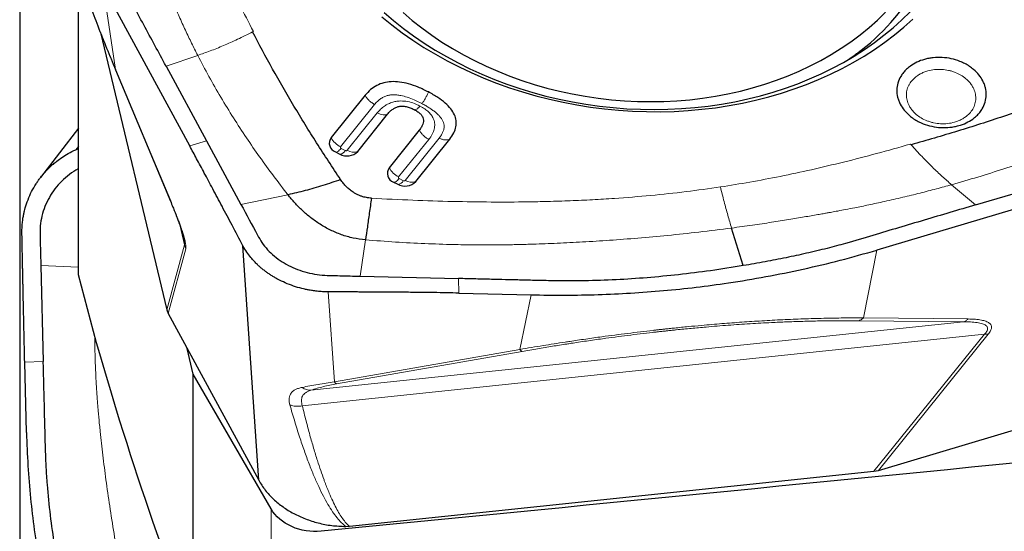
# Model space of a CAD drawing. Units: millimetres. Extents: x 5 to 292, y 5 to 205.
# Drawn here: x 49 to 59, y 128 to 133 of the extents above; entities that cross this region are included whole.
import ezdxf

# ---------------------------------------------------------------- set-up
doc = ezdxf.new("R2010")
doc.units = ezdxf.units.MM
doc.layers.add('DÜNNE_LINIE', color=7, linetype='Continuous')
doc.styles.add('SLDTEXTSTYLE1', font='TXT', dxfattribs={"width": 0.75})
doc.dimstyles.new('SLDDIMSTYLE0', dxfattribs={"dimtxt": 3, "dimasz": 3, "dimexe": 0, "dimexo": 0.0625, "dimgap": 0.75, "dimtad": 1, "dimdec": 0, "dimrnd": 1e-09, "dimzin": 12, "dimdsep": 46, "dimtxsty": 'SLDTEXTSTYLE1', "dimsah": 1, "dimcen": 0.09, "dimadec": 0, "dimazin": 3, "dimtfac": 1, "dimtofl": 0, "dimtmove": 0, "dimatfit": 3, "dimfxl": 1, "dimfrac": 2, "dimtolj": 1, "dimtzin": 12, "dimarcsym": 0})

# ---------------------------------------------------------------- blocks, each defined once
blk = doc.blocks.new('_D')
at = {"layer": 'DÜNNE_LINIE', "color": 7}
for p, q in [((48.708, 142.052), (48.708, 110.817)), ((98.639, 121.518), (98.639, 110.817)), ((48.708, 111.817), (98.639, 111.817))]:
    blk.add_line(p, q, dxfattribs=at)
for points in [[(48.708, 111.817), (51.708, 111.067), (51.708, 112.567)], [(98.639, 111.817), (95.639, 112.567), (95.639, 111.067)]]:
    blk.add_solid(points, dxfattribs=at)
at = {"layer": 'DÜNNE_LINIE', "color": 7, "insert": (70.238, 115.684, 0.1), "char_height": 3, "attachment_point": 1, "style": 'SLDTEXTSTYLE1'}
blk.add_mtext('50', dxfattribs=at)

msp = doc.modelspace()

# ---------------------------------------------------------------- linework, layer by layer
at = {"color": 7, "linetype": 'Continuous', "lineweight": 30}
for p, q in [((49.3446, 130.3673), (49.3446, 133.6251)), ((50.5477, 131.764), (49.6083, 133.4954)), ((49.5814, 132.9922), (50.2995, 129.9905)), ((57.7607, 132.7671), (57.7557, 132.7487)), ((57.6635, 132.692), (57.7036, 132.7211)), ((49.7449, 132.589), (50.3401, 131.1647)), ((50.2917, 132.6285), (50.7302, 131.8183)), ((52.4451, 132.3126), (52.0772, 131.854)), ((52.3653, 131.7043), (52.6893, 132.1084)), ((49.3446, 131.9551), (48.9339, 131.4221)), ((53.0321, 131.9348), (52.7055, 131.5275)), ((50.7302, 131.8183), (51.1026, 131.1302)), ((52.9929, 131.3782), (53.3607, 131.8369)), ((49.3446, 131.759), (49.3168, 131.723)), ((49.3168, 131.723), (49.3446, 131.7351)), ((52.1247, 131.6996), (52.1709, 131.6756)), ((52.753, 131.3731), (52.7985, 131.3495)), ((59.0517, 131.1259), (60.061, 131.4255)), ((60.1405, 131.279), (57.9835, 130.6368)), ((56.5375, 130.4685), (56.4108, 130.8754)), ((50.4844, 130.7678), (50.4855, 130.7633)), ((51.2944, 128.1453), (51.124, 130.6834)), ((48.9367, 130.4711), (48.9632, 129.4317)), ((52.3922, 130.3542), (53.4562, 130.3286)), ((53.4611, 130.1713), (54.2421, 130.152)), ((50.2995, 129.9905), (50.3146, 129.9513)), ((50.3146, 129.9513), (51.2944, 128.1453)), ((50.5836, 129.2938), (50.52, 129.5727)), ((48.7816, 128.6608), (48.7627, 129.4238)), ((51.4296, 127.8349), (50.5836, 129.2938)), ((50.5836, 126.4978), (50.5836, 129.2938)), ((58.0001, 128.2524), (60.2445, 128.9206)), ((52.2759, 127.6474), (57.9509, 128.2427)), ((57.9509, 128.2427), (58.0001, 128.2524)), ((52.2358, 127.6455), (52.2759, 127.6474))]:
    msp.add_line(p, q, dxfattribs=at)
at = {"color": 8, "linetype": 'Continuous', "lineweight": 0}
for p, q in [((49.6083, 133.4954), (49.7466, 132.5926)), ((51.2278, 132.9983), (51.2372, 133.0032)), ((57.7825, 132.7641), (57.7899, 132.7865)), ((50.6347, 132.7439), (50.2917, 132.6285)), ((49.7454, 132.5892), (49.7466, 132.5926)), ((49.7466, 132.5926), (50.3418, 131.1683)), ((52.5484, 132.2129), (52.1805, 131.7542)), ((52.2522, 131.717), (52.5763, 132.1211)), ((50.5477, 131.764), (50.7302, 131.8183)), ((53.1354, 131.835), (52.8088, 131.4278)), ((52.8798, 131.3909), (53.2476, 131.8495)), ((52.1855, 131.7379), (52.2317, 131.714)), ((58.3543, 131.7758), (58.3475, 131.7835)), ((52.8138, 131.4115), (52.8593, 131.3879)), ((58.7921, 131.3446), (59.0517, 131.1259)), ((50.3418, 131.1683), (50.3405, 131.1649)), ((51.6103, 131.236), (51.1026, 131.1302)), ((50.4914, 130.6949), (50.4397, 130.911)), ((52.3922, 130.3542), (52.4493, 130.7474)), ((50.2995, 129.9905), (50.4914, 130.6949)), ((50.505, 130.6505), (50.3146, 129.9513)), ((50.505, 130.6505), (50.4914, 130.6949)), ((57.9835, 130.6368), (57.8371, 129.9028)), ((48.9367, 130.4711), (49.3446, 130.4535)), ((53.4562, 130.3286), (53.4611, 130.1713)), ((52.1131, 129.2115), (52.0475, 130.1845)), ((54.1212, 129.562), (54.2421, 130.152)), ((57.7865, 129.8715), (58.9188, 129.8598)), ((57.8371, 129.9028), (58.9695, 129.8912)), ((51.8587, 129.1192), (58.9188, 129.8598)), ((59.1488, 129.7267), (51.766, 128.9522)), ((57.9509, 128.2427), (59.1488, 129.7267)), ((59.1891, 129.7255), (58.0001, 128.2524)), ((59.1891, 129.7255), (59.1488, 129.7267)), ((52.1131, 129.2116), (54.1212, 129.562)), ((54.1441, 129.5404), (52.1363, 129.1899)), ((48.9632, 129.4317), (48.7627, 129.4238)), ((51.4296, 125.7042), (51.4296, 127.8349))]:
    msp.add_line(p, q, dxfattribs=at)
at = {"color": 7, "linetype": 'Continuous', "lineweight": 30, "flags": 128}
for points in [[(52.6502, 133.2089), (52.753, 133.121), (52.8599, 133.0362), (52.9709, 132.9546), (53.0856, 132.8763), (53.204, 132.8016), (53.3259, 132.7305), (53.4511, 132.6631), (53.5793, 132.5996), (53.7103, 132.54), (53.844, 132.4845), (53.9801, 132.433), (54.1185, 132.3858), (54.2588, 132.3429), (54.4009, 132.3043), (54.5446, 132.2701), (54.6895, 132.2404), (54.8356, 132.2153), (54.9824, 132.1946), (55.1299, 132.1786), (55.2778, 132.1672), (55.4257, 132.1604), (55.5736, 132.1583), (55.7212, 132.1608), (55.8682, 132.1679), (56.0143, 132.1797), (56.1594, 132.1961), (56.3033, 132.2171), (56.4456, 132.2427), (56.5862, 132.2727), (56.7249, 132.3073), (56.8613, 132.3462), (56.9954, 132.3895), (57.1268, 132.437), (57.2554, 132.4888), (57.381, 132.5447), (57.5034, 132.6046), (57.6223, 132.6684), (57.7376, 132.7361), (57.8491, 132.8075), (57.9566, 132.8825), (58.06, 132.961), (58.159, 133.0429), (58.2536, 133.128), (58.3435, 133.2162)], [(52.8575, 133.2069), (52.9562, 133.1225), (53.0592, 133.0413), (53.1661, 132.9633), (53.2769, 132.8888), (53.3913, 132.8178), (53.5091, 132.7504), (53.6301, 132.6869), (53.7542, 132.6272), (53.881, 132.5715), (54.0104, 132.5199), (54.1421, 132.4725), (54.276, 132.4294), (54.4117, 132.3906), (54.5491, 132.3563), (54.6879, 132.3264), (54.8278, 132.301), (54.9686, 132.2802), (55.1101, 132.264), (55.252, 132.2524), (55.394, 132.2455), (55.536, 132.2433), (55.6777, 132.2457), (55.8187, 132.2528), (55.9589, 132.2645), (56.0981, 132.2809), (56.2359, 132.3019), (56.3722, 132.3275), (56.5066, 132.3575), (56.639, 132.3921), (56.7692, 132.431), (56.8968, 132.4743), (57.0218, 132.5219), (57.1437, 132.5736), (57.2626, 132.6295), (57.378, 132.6893), (57.4899, 132.753), (57.5981, 132.8205), (57.7023, 132.8917), (57.8023, 132.9664), (57.898, 133.0444), (57.9893, 133.1258), (58.0759, 133.2103)], [(52.6273, 133.1612), (52.7353, 133.0736), (52.8473, 132.9893), (52.9632, 132.9083), (53.0829, 132.8308), (53.206, 132.7568), (53.3325, 132.6865), (53.4622, 132.6201), (53.5948, 132.5575), (53.7301, 132.499), (53.868, 132.4445), (54.0082, 132.3943), (54.1505, 132.3482), (54.2947, 132.3066), (54.4405, 132.2693), (54.5878, 132.2364), (54.7363, 132.2081), (54.8857, 132.1843), (55.036, 132.165), (55.1867, 132.1504), (55.3377, 132.1404), (55.4888, 132.1351), (55.6397, 132.1344), (55.7902, 132.1384), (55.9401, 132.147), (56.089, 132.1603), (56.2369, 132.1781), (56.3834, 132.2006), (56.5284, 132.2276), (56.6716, 132.2592), (56.8128, 132.2952), (56.9518, 132.3356), (57.0883, 132.3803), (57.2222, 132.4293), (57.3532, 132.4826), (57.4812, 132.5399), (57.606, 132.6013), (57.7272, 132.6666), (57.8449, 132.7358), (57.9588, 132.8087), (58.0686, 132.8852), (58.1743, 132.9652), (58.2757, 133.0486), (58.3726, 133.1352)]]:
    msp.add_lwpolyline(points, dxfattribs=at)
at = {"color": 8, "linetype": 'Continuous', "lineweight": 0, "flags": 128}
for points in [[(52.1292, 131.6972), (52.1294, 131.6972), (52.1351, 131.6969), (52.1418, 131.6988), (52.1493, 131.7028), (52.1576, 131.7088), (52.1665, 131.7167), (52.1759, 131.7265), (52.1855, 131.7379)], [(52.8138, 131.4115), (52.8042, 131.4001), (52.7948, 131.3903), (52.7859, 131.3823), (52.7776, 131.3763), (52.7701, 131.3723), (52.7634, 131.3705), (52.7577, 131.3707), (52.7575, 131.3708)]]:
    msp.add_lwpolyline(points, dxfattribs=at)
at = {"color": 7, "linetype": 'Continuous', "lineweight": 30}
for centre, radius, start, end in [((56.3752, 134.6563), 2.3489, 303.14316, 352.26175), ((52.1599, 131.7949), 0.1016, 144.45479, 249.73472), ((52.2494, 131.8162), 0.1611, 240.81411, 316.00931), ((52.7882, 131.4684), 0.1016, 144.45395, 249.73579), ((52.877, 131.4901), 0.1611, 240.81553, 316.00788)]:
    msp.add_arc(centre, radius, start, end, dxfattribs=at)
at = {"color": 8, "linetype": 'Continuous', "lineweight": 0}
for centre, radius, start, end in [((52.2932, 131.9743), 0.2473, 209.12328, 242.88252), ((52.1562, 131.7586), 0.0877, 282.87894, 329.3859), ((52.3212, 131.8223), 0.126, 236.75474, 290.45474), ((52.9216, 131.6479), 0.2473, 209.12321, 242.88246), ((52.7838, 131.4325), 0.0877, 282.87833, 329.38651), ((52.9489, 131.4963), 0.126, 236.75488, 290.45277)]:
    msp.add_arc(centre, radius, start, end, dxfattribs=at)
for points, knots in [([(49.7467, 132.5927), (49.7106, 132.6793), (49.6395, 132.8502), (49.5394, 133.1028), (49.4461, 133.3477), (49.3599, 133.5846), (49.2826, 133.8085), (49.2137, 134.0198), (49.1527, 134.2189), (49.1042, 134.3892), (49.066, 134.5327), (49.0435, 134.6226), (49.0293, 134.682), (49.0222, 134.7124), (49.0152, 134.7426), (49.0084, 134.7726), (49.0019, 134.8023), (48.9955, 134.8311), (48.992, 134.8491), (48.9904, 134.8576)], [0, 0, 0, 0, 0.1081264, 0.2132745, 0.3157301, 0.415804, 0.5138304, 0.6037912, 0.6925861, 0.7805302, 0.8382712, 0.8958794, 0.9109579, 0.926036, 0.941114, 0.9561955, 0.9712813, 0.9863731, 1, 1, 1, 1]), ([(50.6347, 132.7439), (50.6124, 132.7878), (50.5665, 132.8783), (50.4997, 133.0185), (50.4324, 133.1667), (50.3695, 133.3131), (50.3219, 133.4298), (50.289, 133.5141), (50.2642, 133.5794), (50.239, 133.6473), (50.2155, 133.7123), (50.1989, 133.7594), (50.1884, 133.7894), (50.1823, 133.8072), (50.1765, 133.824), (50.1701, 133.8425), (50.1626, 133.8638), (50.1442, 133.917), (50.1134, 134.007), (50.0696, 134.1389), (50.0225, 134.2863), (49.9726, 134.4493), (49.94, 134.5635), (49.9229, 134.6231)], [0, 0, 0, 0, 0.0716287, 0.1474526, 0.2274492, 0.3113967, 0.3834332, 0.4150941, 0.446734, 0.4879469, 0.5238174, 0.5505508, 0.5631092, 0.5717538, 0.5788431, 0.5898239, 0.6011402, 0.6127928, 0.6743412, 0.7438444, 0.8212928, 0.9066822, 1, 1, 1, 1]), ([(51.2372, 133.0032), (51.1864, 133.1011), (51.0866, 133.2936), (50.9493, 133.5799), (50.8248, 133.8579), (50.7138, 134.1278), (50.6151, 134.3894), (50.5591, 134.5619), (50.5316, 134.6466)], [0, 0, 0, 0, 0.1822674, 0.3581558, 0.5277611, 0.6911899, 0.8485584, 1, 1, 1, 1]), ([(51.2278, 132.9983), (51.1737, 132.9711), (51.0679, 132.9179), (50.9146, 132.8499), (50.7706, 132.7915), (50.6791, 132.7594), (50.6346, 132.7439)], [0, 0, 0, 0, 0.2686527, 0.5253238, 0.7692861, 1, 1, 1, 1]), ([(50.6346, 132.7439), (50.6744, 132.668), (50.7541, 132.5163), (50.8838, 132.2906), (51.0194, 132.0688), (51.1595, 131.8533), (51.3039, 131.6442), (51.4531, 131.4388), (51.5578, 131.3037), (51.6103, 131.236)], [0, 0, 0, 0, 0.1469178, 0.2938359, 0.4409347, 0.5836205, 0.7219671, 0.8607328, 1, 1, 1, 1]), ([(58.9394, 132.0762), (58.9555, 132.0891), (58.9876, 132.1149), (59.0168, 132.1552), (59.0347, 132.1902), (59.0483, 132.2282), (59.0555, 132.2778), (59.049, 132.3382), (59.0294, 132.3895), (59.0043, 132.4307), (58.9783, 132.4627), (58.9424, 132.4969), (58.8944, 132.5312), (58.8419, 132.5567), (58.7961, 132.5727), (58.7469, 132.5856), (58.6831, 132.594), (58.6065, 132.5922), (58.5422, 132.5797), (58.4912, 132.5622), (58.4516, 132.5437), (58.4282, 132.5283), (58.4165, 132.5205)], [0, 0, 0, 0, 0.0603195, 0.119958, 0.1528292, 0.1852445, 0.2499933, 0.3151962, 0.3799442, 0.4202696, 0.4600778, 0.5000051, 0.5602114, 0.6199678, 0.6528397, 0.6852544, 0.7500033, 0.8152053, 0.8799533, 0.9199689, 0.9597756, 1, 1, 1, 1]), ([(58.4165, 132.5205), (58.4004, 132.5075), (58.3684, 132.4817), (58.3392, 132.4415), (58.3213, 132.4064), (58.3076, 132.3684), (58.3004, 132.3188), (58.307, 132.2585), (58.3266, 132.2071), (58.3517, 132.166), (58.3777, 132.1339), (58.4136, 132.0997), (58.4615, 132.0654), (58.5141, 132.0399), (58.5599, 132.0239), (58.6091, 132.0111), (58.6729, 132.0026), (58.7495, 132.0044), (58.8138, 132.0169), (58.8647, 132.0344), (58.9044, 132.0529), (58.9277, 132.0684), (58.9394, 132.0762)], [0, 0, 0, 0, 0.0603195, 0.1199588, 0.15283, 0.1852452, 0.249994, 0.3151959, 0.3799438, 0.4202711, 0.4600782, 0.5000058, 0.5602112, 0.6199679, 0.6528396, 0.6852542, 0.7500031, 0.8152052, 0.8799532, 0.9199682, 0.9597749, 1, 1, 1, 1]), ([(53.1309, 132.3479), (53.1263, 132.3369), (53.1171, 132.3146), (53.0992, 132.2806), (53.0796, 132.2485), (53.0663, 132.2312), (53.0598, 132.2227)], [0, 0, 0, 0, 0.2459862, 0.4999984, 0.7540096, 1, 1, 1, 1]), ([(52.4451, 132.3126), (52.4507, 132.303), (52.4621, 132.2837), (52.4872, 132.2561), (52.5163, 132.2314), (52.5377, 132.219), (52.5484, 132.2129)], [0, 0, 0, 0, 0.2500017, 0.5000059, 0.7499994, 1, 1, 1, 1]), ([(53.0598, 132.2227), (53.0326, 132.2363), (52.9816, 132.2618), (52.9054, 132.2911), (52.8486, 132.3066), (52.8106, 132.3131), (52.7893, 132.3157), (52.7688, 132.3171), (52.7428, 132.3174), (52.7119, 132.315), (52.6759, 132.3067), (52.6413, 132.2923), (52.608, 132.2716), (52.5763, 132.2449), (52.558, 132.2239), (52.5484, 132.2129)], [0, 0, 0, 0, 0.1601464, 0.3001504, 0.421914, 0.4597596, 0.4959947, 0.5307717, 0.5642631, 0.6281285, 0.6894163, 0.7574576, 0.8307267, 0.9110987, 1, 1, 1, 1]), ([(52.5763, 132.1211), (52.5883, 132.1349), (52.6113, 132.1614), (52.6523, 132.1948), (52.696, 132.2207), (52.7352, 132.2356), (52.7668, 132.2435), (52.7901, 132.2476), (52.8296, 132.2516), (52.8882, 132.249), (52.9653, 132.2303), (53.0135, 132.2078), (53.039, 132.196)], [0, 0, 0, 0, 0.1211205, 0.2317333, 0.3341443, 0.431249, 0.4763311, 0.5207363, 0.5648064, 0.6981538, 0.8407144, 1, 1, 1, 1]), ([(53.2476, 131.8495), (53.256, 131.8608), (53.2717, 131.8821), (53.2888, 131.9148), (53.299, 131.946), (53.3019, 131.9758), (53.2979, 132.0045), (53.2846, 132.0426), (53.2599, 132.0779), (53.2284, 132.1097), (53.2022, 132.1323), (53.1722, 132.155), (53.1383, 132.1777), (53.1007, 132.2006), (53.0737, 132.2151), (53.0598, 132.2227)], [0, 0, 0, 0, 0.0881938, 0.167387, 0.2388171, 0.3041527, 0.3657892, 0.428248, 0.561572, 0.6229327, 0.6885251, 0.7587391, 0.8338913, 0.9142415, 1, 1, 1, 1]), ([(52.6893, 132.1084), (52.6822, 132.1054), (52.668, 132.0994), (52.6398, 132.0995), (52.6087, 132.106), (52.5871, 132.1161), (52.5763, 132.1211)], [0, 0, 0, 0, 0.2500071, 0.5000057, 0.7500014, 1, 1, 1, 1]), ([(52.9839, 132.1561), (52.9853, 132.1556), (52.99, 132.1537), (53.0024, 132.1598), (53.0197, 132.1733), (53.0326, 132.1885), (53.039, 132.196)], [0, 0, 0, 0, 0.1246707, 0.4195527, 0.7144371, 1, 1, 1, 1]), ([(53.039, 132.196), (53.0571, 132.1857), (53.0918, 132.1661), (53.1349, 132.131), (53.1676, 132.0932), (53.1863, 132.0578), (53.1956, 132.0266), (53.2006, 131.9911), (53.196, 131.9449), (53.1742, 131.8887), (53.1488, 131.8535), (53.1354, 131.835)], [0, 0, 0, 0, 0.1235852, 0.2364261, 0.3418772, 0.4440223, 0.5072595, 0.5705447, 0.7008422, 0.842148, 1, 1, 1, 1]), ([(58.7921, 131.3446), (58.8868, 131.3717), (59.0763, 131.4261), (59.3559, 131.5149), (59.6293, 131.6079), (59.8935, 131.7042), (60.1486, 131.8038), (60.398, 131.9071), (60.5614, 131.9799), (60.6432, 132.0163)], [0, 0, 0, 0, 0.1469179, 0.293836, 0.440935, 0.5836209, 0.7219671, 0.8607328, 1, 1, 1, 1]), ([(53.0321, 131.9348), (53.0378, 131.9251), (53.0492, 131.9058), (53.0743, 131.8783), (53.1034, 131.8535), (53.1247, 131.8412), (53.1354, 131.835)], [0, 0, 0, 0, 0.24999724, 0.49999627, 0.74999854, 1, 1, 1, 1]), ([(53.3607, 131.8369), (53.3536, 131.8339), (53.3394, 131.8279), (53.3112, 131.828), (53.2801, 131.8345), (53.2584, 131.8445), (53.2476, 131.8495)], [0, 0, 0, 0, 0.2499966, 0.5000037, 0.7499997, 1, 1, 1, 1]), ([(52.1805, 131.7542), (52.1796, 131.7528), (52.1783, 131.7506), (52.178, 131.7475), (52.1783, 131.7454), (52.1793, 131.7434), (52.1814, 131.7406), (52.1838, 131.739), (52.1855, 131.7379)], [0, 0, 0, 0, 0.2695069, 0.3874849, 0.4999899, 0.6125288, 0.7304933, 1, 1, 1, 1]), ([(52.2317, 131.714), (52.2336, 131.7132), (52.2364, 131.7121), (52.2404, 131.7116), (52.2431, 131.7118), (52.2456, 131.7124), (52.249, 131.7139), (52.2509, 131.7157), (52.2522, 131.717)], [0, 0, 0, 0, 0.2694924, 0.3874739, 0.5000153, 0.6125279, 0.7305171, 1, 1, 1, 1]), ([(58.3475, 131.7835), (58.2254, 131.749), (57.9854, 131.6812), (57.6277, 131.5893), (57.28, 131.5068), (56.9418, 131.4346), (56.6134, 131.3716), (56.3964, 131.3371), (56.29, 131.3202)], [0, 0, 0, 0, 0.1822664, 0.3581552, 0.5277613, 0.6911898, 0.8485586, 1, 1, 1, 1]), ([(58.3543, 131.7759), (58.3934, 131.7328), (58.4698, 131.6484), (58.5822, 131.5349), (58.6892, 131.4332), (58.7584, 131.3736), (58.7921, 131.3446)], [0, 0, 0, 0, 0.26804255, 0.52450563, 0.76867215, 1, 1, 1, 1]), ([(52.8088, 131.4278), (52.8079, 131.4263), (52.8067, 131.4242), (52.8063, 131.4211), (52.8066, 131.4189), (52.8076, 131.4169), (52.8097, 131.4142), (52.8122, 131.4126), (52.8138, 131.4115)], [0, 0, 0, 0, 0.2694979, 0.387472, 0.4999733, 0.6125118, 0.7304723, 1, 1, 1, 1]), ([(52.8593, 131.3879), (52.8612, 131.3871), (52.864, 131.386), (52.868, 131.3855), (52.8707, 131.3857), (52.8732, 131.3863), (52.8766, 131.3878), (52.8785, 131.3896), (52.8798, 131.3909)], [0, 0, 0, 0, 0.2694861, 0.3874647, 0.4999929, 0.6125237, 0.7304803, 1, 1, 1, 1]), ([(56.29, 131.3202), (56.1664, 131.3026), (55.9166, 131.267), (55.5339, 131.2264), (55.196, 131.1989), (54.9056, 131.1812), (54.665, 131.1701), (54.4314, 131.1625), (54.1459, 131.1569), (53.8036, 131.1557), (53.3891, 131.162), (52.9571, 131.1755), (52.6634, 131.1904), (52.5137, 131.198)], [0, 0, 0, 0, 0.1001415, 0.2024679, 0.3070974, 0.3698792, 0.4335205, 0.4980418, 0.5548841, 0.6594089, 0.7684003, 0.881914, 1, 1, 1, 1]), ([(56.4108, 130.8754), (56.3973, 130.9206), (56.3703, 131.0111), (56.3298, 131.1598), (56.3033, 131.2667), (56.29, 131.3202)], [0, 0, 0, 0, 0.3329142, 0.6665107, 1, 1, 1, 1]), ([(58.7921, 131.3446), (58.737, 131.3294), (58.6237, 131.2981), (58.4473, 131.2526), (58.2602, 131.2068), (58.0748, 131.1642), (57.9265, 131.1321), (57.8192, 131.1099), (57.7361, 131.0933), (57.6494, 131.0764), (57.5665, 131.0608), (57.5064, 131.0498), (57.468, 131.0429), (57.4454, 131.0389), (57.424, 131.035), (57.4005, 131.0308), (57.3733, 131.0259), (57.3056, 131.0139), (57.1913, 130.994), (57.024, 130.966), (56.8372, 130.9364), (56.6308, 130.9054), (56.4862, 130.8857), (56.4108, 130.8754)], [0, 0, 0, 0, 0.0716297, 0.1474543, 0.2274505, 0.3113965, 0.3834325, 0.4150938, 0.446734, 0.487947, 0.5238169, 0.5505502, 0.5631088, 0.5717537, 0.5788433, 0.5898237, 0.60114, 0.6127925, 0.6743412, 0.7438439, 0.8212931, 0.9066819, 1, 1, 1, 1]), ([(50.3418, 131.1683), (50.3561, 131.1337), (50.3831, 131.0683), (50.4196, 130.975), (50.45, 130.8926), (50.4741, 130.8211), (50.492, 130.7603), (50.5032, 130.711), (50.5082, 130.6727), (50.5061, 130.658), (50.505, 130.6505)], [0, 0, 0, 0, 0.1729053, 0.3263214, 0.4619909, 0.5824318, 0.691228, 0.7931966, 0.8941296, 1, 1, 1, 1]), ([(56.4108, 130.8754), (56.293, 130.8603), (56.0631, 130.8309), (55.7248, 130.7951), (55.4021, 130.7658), (55.0954, 130.7425), (54.8048, 130.7244), (54.5291, 130.7104), (54.3251, 130.7028), (54.1875, 130.6988), (54.1136, 130.6969), (54.0465, 130.6952), (53.9836, 130.6941), (53.921, 130.6933), (53.8524, 130.6928), (53.7782, 130.6926), (53.696, 130.6928), (53.6043, 130.6934), (53.505, 130.6948), (53.3337, 130.6982), (53.0902, 130.7063), (52.7722, 130.7226), (52.5578, 130.7391), (52.4493, 130.7474)], [0, 0, 0, 0, 0.0904584, 0.1766696, 0.2586412, 0.3363741, 0.4098659, 0.4791145, 0.5452088, 0.5641548, 0.5830983, 0.6009692, 0.6148391, 0.6305753, 0.6481786, 0.6664865, 0.6864551, 0.7100635, 0.7354945, 0.7611477, 0.838807, 0.9184264, 1, 1, 1, 1]), ([(50.4855, 130.7633), (50.4856, 130.7628), (50.4881, 130.7531), (50.491, 130.7373), (50.4936, 130.7177), (50.4938, 130.7031), (50.4921, 130.6976), (50.4913, 130.6949)], [0, 0, 0, 0, 0.0139558, 0.259569, 0.5046163, 0.751078, 1, 1, 1, 1]), ([(57.8371, 129.9029), (57.7668, 129.9028), (57.6282, 129.9027), (57.4108, 129.8992), (57.1906, 129.8929), (56.9668, 129.8836), (56.7447, 129.8716), (56.5249, 129.8574), (56.3076, 129.841), (56.1126, 129.8243), (55.9412, 129.8082), (55.8302, 129.7971), (55.7552, 129.7892), (55.7165, 129.7851), (55.6777, 129.7809), (55.6388, 129.7766), (55.5999, 129.7723), (55.4827, 129.759), (55.2854, 129.7354), (55.0716, 129.7074), (54.9205, 129.6865), (54.8322, 129.6739), (54.7464, 129.6615), (54.6725, 129.6505), (54.5476, 129.6316), (54.3657, 129.6029), (54.2041, 129.5759), (54.1212, 129.562)], [0, 0, 0, 0, 0.0698558, 0.1377872, 0.2039793, 0.2686323, 0.3319627, 0.3900828, 0.447449, 0.5042658, 0.5415698, 0.5787876, 0.5885293, 0.5982704, 0.6080121, 0.6177555, 0.6275016, 0.6372516, 0.705721, 0.7749106, 0.7968673, 0.8189419, 0.8411447, 0.861472, 0.8747034, 0.9356988, 1, 1, 1, 1]), ([(57.7865, 129.8715), (57.7642, 129.8717), (57.7201, 129.872), (57.6539, 129.8723), (57.5888, 129.8722), (57.5248, 129.8719), (57.4617, 129.8714), (57.3938, 129.8705), (57.3207, 129.8691), (57.2419, 129.8673), (57.1631, 129.8651), (57.0839, 129.8625), (57.0043, 129.8595), (56.9243, 129.8562), (56.7946, 129.8501), (56.613, 129.8401), (56.3761, 129.8239), (56.1628, 129.8067), (55.9749, 129.7897), (55.855, 129.7778), (55.7767, 129.7697), (55.7402, 129.7659), (55.7036, 129.762), (55.6669, 129.758), (55.6302, 129.7539), (55.5934, 129.7498), (55.4794, 129.7369), (55.2864, 129.7136), (55.0767, 129.6857), (54.9285, 129.6649), (54.842, 129.6525), (54.7579, 129.64), (54.6861, 129.6292), (54.5918, 129.6147), (54.4701, 129.5953), (54.3091, 129.5688), (54.2001, 129.55), (54.1441, 129.5404)], [0, 0, 0, 0, 0.0228683, 0.045099, 0.0666967, 0.0876663, 0.1080137, 0.1277452, 0.152555, 0.1767486, 0.2007137, 0.2244618, 0.2480046, 0.2713548, 0.2945244, 0.3600955, 0.4245562, 0.4882423, 0.5300247, 0.5717229, 0.5810834, 0.5904461, 0.5998119, 0.6091822, 0.6185581, 0.6279406, 0.637331, 0.7057031, 0.7747849, 0.7967162, 0.8187725, 0.8409664, 0.8611957, 0.8740303, 0.9137167, 0.955687, 1, 1, 1, 1]), ([(57.7865, 129.8715), (57.7955, 129.8748), (57.8134, 129.8815), (57.8292, 129.8957), (57.8371, 129.9028)], [0, 0, 0, 0, 0.4999962, 1, 1, 1, 1]), ([(58.9695, 129.8912), (58.9616, 129.8841), (58.9457, 129.8698), (58.9278, 129.8632), (58.9188, 129.8598)], [0, 0, 0, 0, 0.5000023, 1, 1, 1, 1]), ([(58.9695, 129.8912), (58.9964, 129.8904), (59.0473, 129.8889), (59.1124, 129.8806), (59.1632, 129.8675), (59.1993, 129.8494), (59.2204, 129.8261), (59.2259, 129.7973), (59.2163, 129.7633), (59.1983, 129.7383), (59.1891, 129.7255)], [0, 0, 0, 0, 0.1729039, 0.32631935, 0.4619892, 0.58243139, 0.69122981, 0.79319461, 0.89413011, 1, 1, 1, 1]), ([(58.9188, 129.8598), (58.9448, 129.8598), (58.9965, 129.8597), (59.0677, 129.8537), (59.1247, 129.8422), (59.1583, 129.8264), (59.174, 129.8112), (59.1807, 129.7977), (59.1818, 129.7822), (59.1765, 129.7647), (59.1657, 129.746), (59.1544, 129.7331), (59.1488, 129.7266)], [0, 0, 0, 0, 0.1737421, 0.345677, 0.5147442, 0.6387743, 0.69976, 0.7600412, 0.8198092, 0.8794451, 0.9394216, 1, 1, 1, 1]), ([(49.9229, 126.5799), (49.8976, 126.6947), (49.848, 126.9188), (49.7842, 127.2486), (49.729, 127.5631), (49.682, 127.8621), (49.642, 128.1453), (49.6076, 128.414), (49.5853, 128.6127), (49.5717, 128.7468), (49.5647, 128.8188), (49.5584, 128.8842), (49.5531, 128.9455), (49.5484, 129.0066), (49.5437, 129.0735), (49.5391, 129.1459), (49.5346, 129.2261), (49.5301, 129.3156), (49.5261, 129.4126), (49.5218, 129.5437), (49.5211, 129.6419), (49.5206, 129.7068)], [0, 0, 0, 0, 0.11154234, 0.21784665, 0.31892382, 0.41477485, 0.50539534, 0.59078498, 0.67228411, 0.69564606, 0.71900424, 0.74104094, 0.75814325, 0.77754737, 0.79925302, 0.82182885, 0.84645116, 0.87556228, 0.90692053, 0.93855301, 1, 1, 1, 1]), ([(54.1441, 129.5404), (54.1404, 129.5424), (54.133, 129.5462), (54.1251, 129.5567), (54.1212, 129.562)], [0, 0, 0, 0, 0.4999968, 1, 1, 1, 1]), ([(51.6313, 128.9624), (51.6282, 128.9753), (51.6221, 129.0011), (51.6225, 129.0351), (51.6293, 129.0651), (51.6433, 129.0902), (51.6637, 129.1109), (51.6904, 129.1275), (51.7233, 129.1407), (51.7506, 129.1471), (51.7643, 129.1503)], [0, 0, 0, 0, 0.133556, 0.2647483, 0.3938728, 0.5210402, 0.6424566, 0.7616366, 0.8802527, 1, 1, 1, 1]), ([(51.7643, 129.1503), (51.7919, 129.1559), (51.8445, 129.1667), (51.9323, 129.1827), (52.0208, 129.1977), (52.0832, 129.207), (52.1131, 129.2115)], [0, 0, 0, 0, 0.2849992, 0.5439123, 0.780573, 1, 1, 1, 1]), ([(51.8587, 129.1192), (51.8426, 129.1203), (51.8101, 129.1225), (51.7796, 129.141), (51.7643, 129.1503)], [0, 0, 0, 0, 0.4978742, 1, 1, 1, 1]), ([(52.1363, 129.1899), (52.1119, 129.1854), (52.0606, 129.1758), (51.9902, 129.1589), (51.921, 129.1398), (51.8803, 129.1263), (51.8587, 129.1192)], [0, 0, 0, 0, 0.2134655, 0.4466035, 0.7069605, 1, 1, 1, 1]), ([(51.766, 128.9522), (51.7613, 128.9713), (51.7543, 129.0001), (51.7585, 129.0331), (51.7665, 129.0556), (51.7801, 129.0755), (51.7998, 129.0928), (51.8252, 129.1076), (51.8476, 129.1153), (51.8587, 129.1192)], [0, 0, 0, 0, 0.2516075, 0.3771393, 0.5023374, 0.6271423, 0.7515863, 0.8757984, 1, 1, 1, 1]), ([(51.6313, 128.9624), (51.6485, 128.9026), (51.6817, 128.7871), (51.7342, 128.6207), (51.7862, 128.4669), (51.8381, 128.3257), (51.8897, 128.1971), (51.9407, 128.0811), (51.9912, 127.9776), (52.041, 127.8867), (52.0899, 127.8083), (52.1382, 127.7424), (52.1844, 127.6884), (52.2198, 127.6589), (52.2358, 127.6455)], [0, 0, 0, 0, 0.1300007, 0.2514295, 0.3642993, 0.4686236, 0.5644212, 0.6517172, 0.7305401, 0.8009357, 0.8629623, 0.9167092, 0.9623138, 1, 1, 1, 1]), ([(51.766, 128.9522), (51.7545, 128.9501), (51.7314, 128.9459), (51.6964, 128.9462), (51.6623, 128.9511), (51.6416, 128.9586), (51.6313, 128.9624)], [0, 0, 0, 0, 0.24805544, 0.50000033, 0.7519457, 1, 1, 1, 1]), ([(51.766, 128.9522), (51.7795, 128.8976), (51.8057, 128.7916), (51.8467, 128.6381), (51.8874, 128.4947), (51.9267, 128.3662), (51.9643, 128.2519), (51.9926, 128.1721), (52.0125, 128.1188), (52.0238, 128.0895), (52.035, 128.061), (52.0462, 128.0332), (52.0656, 127.9867), (52.0931, 127.9244), (52.13, 127.8498), (52.1663, 127.7849), (52.2023, 127.73), (52.237, 127.6844), (52.2637, 127.659), (52.2759, 127.6474)], [0, 0, 0, 0, 0.1210893, 0.2350626, 0.3419282, 0.4416967, 0.5236334, 0.6000954, 0.6229979, 0.6453615, 0.6671875, 0.6884743, 0.7092248, 0.7745495, 0.833044, 0.8847527, 0.9297396, 0.9681031, 1, 1, 1, 1])]:
    msp.add_open_spline(points, degree=3, knots=knots, dxfattribs=at)
at = {"color": 7, "linetype": 'Continuous', "lineweight": 30}
for points, knots in [([(48.9908, 134.8536), (48.9923, 134.8464), (48.9955, 134.8309), (49.0011, 134.8051), (49.0081, 134.7731), (49.0178, 134.7302), (49.0309, 134.6739), (49.0482, 134.6027), (49.0696, 134.5178), (49.0959, 134.4186), (49.1277, 134.3044), (49.1655, 134.1747), (49.2101, 134.0292), (49.2621, 133.8675), (49.3221, 133.6894), (49.3906, 133.4951), (49.4679, 133.2847), (49.5544, 133.0586), (49.6471, 132.8249), (49.7128, 132.6667), (49.7451, 132.589)], [0, 0, 0, 0, 0.011118, 0.023862, 0.0395354, 0.0598866, 0.0886872, 0.1235243, 0.1643925, 0.2112863, 0.2642003, 0.3231246, 0.3880491, 0.458958, 0.5358366, 0.6186679, 0.7074418, 0.8021364, 0.9027964, 1, 1, 1, 1]), ([(50.2917, 132.6285), (50.2515, 132.7028), (50.1711, 132.8515), (50.0504, 133.0745), (49.9296, 133.2975), (49.8065, 133.5252), (49.694, 133.7311), (49.5977, 133.9234), (49.5208, 134.0954), (49.4472, 134.2741), (49.3777, 134.4556), (49.3349, 134.5789), (49.3131, 134.6417)], [0, 0, 0, 0, 0.1121311, 0.2242624, 0.3363934, 0.4485251, 0.5677521, 0.6473456, 0.7356716, 0.8215167, 0.9090793, 1, 1, 1, 1]), ([(52.1805, 131.3995), (52.0931, 131.5317), (51.9188, 131.7951), (51.6742, 132.1945), (51.4421, 132.5948), (51.2991, 132.8641), (51.2278, 132.9983)], [0, 0, 0, 0, 0.2526973, 0.5034885, 0.7525341, 1, 1, 1, 1]), ([(59.0202, 132.0552), (59.0342, 132.0662), (59.0623, 132.0879), (59.0969, 132.1258), (59.1312, 132.1751), (59.1587, 132.2383), (59.17, 132.3151), (59.163, 132.3801), (59.1471, 132.4309), (59.1258, 132.4786), (59.0894, 132.5341), (59.0382, 132.586), (58.9858, 132.6258), (58.9358, 132.6553), (58.8708, 132.685), (58.7885, 132.7102), (58.6899, 132.7233), (58.6074, 132.7214), (58.5434, 132.7118), (58.4839, 132.6976), (58.4144, 132.6726), (58.3686, 132.6432), (58.3455, 132.6285)], [0, 0, 0, 0, 0.0402021, 0.0800091, 0.1200495, 0.1848486, 0.25, 0.3147984, 0.3472012, 0.3800341, 0.4398411, 0.499996, 0.5399688, 0.5797755, 0.6200569, 0.6848558, 0.7500069, 0.8148062, 0.8472087, 0.880042, 0.9397577, 1, 1, 1, 1]), ([(58.3455, 132.6285), (58.3315, 132.6175), (58.3035, 132.5958), (58.2688, 132.5579), (58.2345, 132.5086), (58.207, 132.4454), (58.1958, 132.3686), (58.2027, 132.3037), (58.2186, 132.2528), (58.24, 132.2051), (58.2763, 132.1496), (58.3275, 132.0977), (58.3799, 132.0579), (58.4299, 132.0284), (58.4949, 131.9987), (58.5772, 131.9735), (58.6758, 131.9604), (58.7583, 131.9623), (58.8223, 131.9719), (58.8819, 131.9861), (58.9513, 132.0111), (58.9971, 132.0405), (59.0202, 132.0552)], [0, 0, 0, 0, 0.0402027, 0.0800097, 0.12005, 0.184849, 0.2500003, 0.3147993, 0.3472013, 0.3800343, 0.4398411, 0.4999966, 0.5399688, 0.5797755, 0.6200567, 0.6848557, 0.7500067, 0.814806, 0.8472085, 0.8800418, 0.9397578, 1, 1, 1, 1]), ([(53.1309, 132.3479), (53.0942, 132.366), (53.0252, 132.4), (52.9199, 132.4367), (52.8217, 132.4578), (52.73, 132.4622), (52.6452, 132.4496), (52.5686, 132.4197), (52.4997, 132.3736), (52.4639, 132.3337), (52.445, 132.3126)], [0, 0, 0, 0, 0.1610264, 0.3027849, 0.4282821, 0.5418244, 0.6491667, 0.7570601, 0.8721594, 1, 1, 1, 1]), ([(60.3413, 132.4359), (60.1775, 132.3745), (59.8511, 132.2522), (59.3551, 132.0821), (58.8573, 131.9219), (58.5216, 131.8244), (58.3543, 131.7758)], [0, 0, 0, 0, 0.2526972, 0.5034883, 0.7525344, 1, 1, 1, 1]), ([(53.3607, 131.8369), (53.3766, 131.8591), (53.4068, 131.9013), (53.4308, 131.9699), (53.4339, 132.0375), (53.4147, 132.104), (53.3739, 132.1686), (53.3121, 132.2312), (53.2302, 132.2925), (53.1653, 132.3286), (53.1309, 132.3479)], [0, 0, 0, 0, 0.1287505, 0.2447348, 0.3533364, 0.4610537, 0.5745333, 0.6995091, 0.840314, 1, 1, 1, 1]), ([(52.6893, 132.1084), (52.6984, 132.1189), (52.7156, 132.1388), (52.7459, 132.1633), (52.7778, 132.1812), (52.8124, 132.1924), (52.8504, 132.196), (52.8915, 132.191), (52.9351, 132.1782), (52.9632, 132.1648), (52.9781, 132.1576)], [0, 0, 0, 0, 0.1451392, 0.2735298, 0.3883879, 0.4941499, 0.6037753, 0.7204489, 0.8508989, 1, 1, 1, 1]), ([(52.9781, 132.1576), (52.9912, 132.1503), (53.0157, 132.1364), (53.0454, 132.1116), (53.0661, 132.0852), (53.0772, 132.0574), (53.0786, 132.0285), (53.0713, 131.9985), (53.0558, 131.9665), (53.0404, 131.9458), (53.0321, 131.9348)], [0, 0, 0, 0, 0.1422794, 0.2680424, 0.3821264, 0.4909368, 0.5970917, 0.7144496, 0.8476833, 1, 1, 1, 1]), ([(48.7326, 130.8116), (48.7326, 130.8325), (48.7325, 130.8724), (48.7369, 130.929), (48.7433, 130.979), (48.7511, 131.0226), (48.7595, 131.0597), (48.7734, 131.1127), (48.7969, 131.1829), (48.8359, 131.2699), (48.8743, 131.3371), (48.9072, 131.3862), (48.9312, 131.4191), (48.9567, 131.451), (48.9836, 131.482), (49.0119, 131.512), (49.0415, 131.5409), (49.0746, 131.5705), (49.1152, 131.6036), (49.168, 131.6418), (49.2358, 131.6842), (49.2883, 131.7094), (49.3168, 131.723)], [0, 0, 0, 0, 0.0551755, 0.104907, 0.1491929, 0.1880341, 0.2214315, 0.2493851, 0.3322292, 0.4155179, 0.49927, 0.5346179, 0.5700767, 0.605646, 0.6413288, 0.6771248, 0.7130359, 0.749064, 0.7927085, 0.8490809, 0.9181786, 1, 1, 1, 1]), ([(51.124, 130.6834), (51.0849, 130.7574), (51.0094, 130.9001), (50.9006, 131.1053), (50.8002, 131.2938), (50.7085, 131.4656), (50.6252, 131.6208), (50.5726, 131.718), (50.5477, 131.764)], [0, 0, 0, 0, 0.2032332, 0.3918304, 0.5657982, 0.7251427, 0.8698728, 1, 1, 1, 1]), ([(49.3446, 131.5174), (49.3433, 131.5168), (49.3084, 131.5003), (49.2458, 131.4562), (49.1608, 131.3842), (49.0875, 131.3007), (49.0268, 131.2087), (48.9796, 131.1099), (48.9467, 131.0062), (48.9284, 130.8995), (48.9276, 130.792), (48.9314, 130.6851), (48.9341, 130.5781), (48.9358, 130.5068), (48.9367, 130.4711)], [0, 0, 0, 0, 0.0033296, 0.0951058, 0.1866868, 0.2779458, 0.3689181, 0.4596412, 0.550086, 0.6402559, 0.7303011, 0.8202736, 0.9101557, 1, 1, 1, 1]), ([(52.1805, 131.3995), (52.1162, 131.3773), (51.9875, 131.3329), (51.7968, 131.2782), (51.6724, 131.2501), (51.6103, 131.236)], [0, 0, 0, 0, 0.3333845, 0.6667197, 1, 1, 1, 1]), ([(52.5137, 131.198), (52.4954, 131.1999), (52.4595, 131.2035), (52.4136, 131.2159), (52.3761, 131.2305), (52.3451, 131.2457), (52.3119, 131.2655), (52.2771, 131.2908), (52.2422, 131.3228), (52.2093, 131.3591), (52.1903, 131.3857), (52.1805, 131.3995)], [0, 0, 0, 0, 0.12767712, 0.25074134, 0.33108676, 0.41332552, 0.49951707, 0.6142371, 0.73496355, 0.86314653, 1, 1, 1, 1]), ([(50.3386, 131.1682), (50.3477, 131.1463), (50.3638, 131.1076), (50.3842, 131.0568), (50.3995, 131.018), (50.4108, 130.9889), (50.4203, 130.9638), (50.4299, 130.9381), (50.4403, 130.9095), (50.4518, 130.8766), (50.4636, 130.841), (50.4759, 130.8017), (50.4818, 130.7782), (50.485, 130.7658)], [0, 0, 0, 0, 0.1574081, 0.2782272, 0.3626761, 0.4340801, 0.4860327, 0.5419395, 0.6180612, 0.6930342, 0.7825548, 0.8855461, 1, 1, 1, 1]), ([(52.4493, 130.7474), (52.4049, 130.7528), (52.3161, 130.7637), (52.1884, 130.801), (52.0686, 130.8516), (51.9582, 130.914), (51.8575, 130.9852), (51.7663, 131.0634), (51.6832, 131.1469), (51.6346, 131.2063), (51.6103, 131.236)], [0, 0, 0, 0, 0.1267111, 0.2532053, 0.3791839, 0.504586, 0.6291296, 0.7530996, 0.8766417, 1, 1, 1, 1]), ([(52.5137, 131.198), (52.5062, 131.1436), (52.4912, 131.035), (52.4698, 130.8843), (52.4561, 130.793), (52.4493, 130.7474)], [0, 0, 0, 0, 0.3340159, 0.6676406, 1, 1, 1, 1]), ([(51.1026, 131.1302), (51.1622, 131.0198), (51.2366, 130.8818), (51.3271, 130.7164), (51.3884, 130.6399), (51.4617, 130.5705), (51.5457, 130.5093), (51.639, 130.4577), (51.7393, 130.4163), (51.8448, 130.3859), (51.9537, 130.3669), (52.0637, 130.3614), (52.1732, 130.3596), (52.2828, 130.3569), (52.3558, 130.3551), (52.3922, 130.3542)], [0, 0, 0, 0, 0.2533169, 0.3164216, 0.3793671, 0.4421788, 0.5047703, 0.5671645, 0.6293881, 0.6914209, 0.7532651, 0.8150239, 0.8767322, 0.9383793, 1, 1, 1, 1]), ([(59.0517, 131.1259), (58.959, 131.0984), (58.7738, 131.0434), (58.496, 130.9609), (58.2182, 130.8784), (57.9345, 130.7943), (57.6781, 130.7173), (57.4381, 130.6523), (57.2229, 130.6014), (56.999, 130.5534), (56.7713, 130.509), (56.6164, 130.4822), (56.5375, 130.4685)], [0, 0, 0, 0, 0.1121314, 0.2242627, 0.336394, 0.4485252, 0.5677521, 0.647346, 0.7356716, 0.8215164, 0.9090791, 1, 1, 1, 1]), ([(48.7627, 129.4238), (48.7617, 129.4661), (48.7595, 129.5559), (48.7562, 129.6986), (48.7527, 129.8568), (48.7489, 130.0307), (48.746, 130.1673), (48.7441, 130.2593), (48.7432, 130.302), (48.7423, 130.3436), (48.7414, 130.3866), (48.7405, 130.4311), (48.7395, 130.4771), (48.7379, 130.5543), (48.7356, 130.666), (48.7336, 130.7618), (48.7326, 130.8116)], [0, 0, 0, 0, 0.0920118, 0.1951034, 0.3092812, 0.4345516, 0.5709176, 0.6043409, 0.6331894, 0.6630967, 0.6940627, 0.7260863, 0.7591686, 0.7933084, 0.8926529, 1, 1, 1, 1]), ([(52.0475, 130.1845), (52.0262, 130.1849), (51.9856, 130.1857), (51.9281, 130.1906), (51.8772, 130.1972), (51.8329, 130.2049), (51.7951, 130.2128), (51.7412, 130.2256), (51.6699, 130.2466), (51.5816, 130.2807), (51.5135, 130.3137), (51.4637, 130.3417), (51.4305, 130.3621), (51.3981, 130.3837), (51.3668, 130.4063), (51.3365, 130.4301), (51.3073, 130.4549), (51.2774, 130.4825), (51.2441, 130.5162), (51.2057, 130.5599), (51.163, 130.6161), (51.1377, 130.6597), (51.124, 130.6834)], [0, 0, 0, 0, 0.055175, 0.1049059, 0.1491921, 0.1880335, 0.2214305, 0.2493837, 0.3322272, 0.4155174, 0.4992687, 0.5346174, 0.570076, 0.6056455, 0.6413281, 0.677124, 0.7130352, 0.7490626, 0.7927079, 0.8490798, 0.9181777, 1, 1, 1, 1]), ([(54.2421, 130.152), (54.3643, 130.1502), (54.6064, 130.1467), (54.9653, 130.1536), (55.3207, 130.1698), (55.6742, 130.1965), (56.0269, 130.2332), (56.397, 130.2827), (56.7839, 130.3472), (57.1876, 130.4293), (57.5887, 130.5245), (57.8515, 130.5993), (57.9835, 130.6369)], [0, 0, 0, 0, 0.09514193, 0.18848761, 0.28015176, 0.37337716, 0.4666824, 0.55941315, 0.66858857, 0.77828168, 0.8886883, 1, 1, 1, 1]), ([(56.5375, 130.4685), (56.4199, 130.4496), (56.1878, 130.4124), (55.8404, 130.3691), (55.4995, 130.336), (55.1602, 130.3136), (54.9025, 130.3048), (54.7254, 130.3027), (54.6403, 130.3025), (54.5593, 130.3032), (54.4752, 130.3046), (54.3721, 130.3066), (54.2697, 130.309), (54.1762, 130.3113), (54.0792, 130.3137), (53.9584, 130.3166), (53.8067, 130.3203), (53.6373, 130.3243), (53.5185, 130.3271), (53.4562, 130.3286)], [0, 0, 0, 0, 0.117098, 0.2312088, 0.3424749, 0.4510502, 0.5614463, 0.5920438, 0.6222108, 0.6436458, 0.6702207, 0.7033529, 0.743043, 0.7690158, 0.7935208, 0.8366566, 0.8854482, 0.9398962, 1, 1, 1, 1]), ([(53.4611, 130.1713), (53.4178, 130.1722), (53.326, 130.1743), (53.1803, 130.1766), (53.019, 130.1787), (52.8419, 130.1804), (52.7028, 130.1814), (52.6092, 130.1819), (52.5658, 130.1821), (52.5235, 130.1824), (52.4797, 130.1826), (52.4344, 130.1828), (52.3876, 130.183), (52.3091, 130.1834), (52.1956, 130.1839), (52.0981, 130.1843), (52.0475, 130.1845)], [0, 0, 0, 0, 0.0920123, 0.1951035, 0.3092813, 0.4345512, 0.5709173, 0.6043393, 0.6331877, 0.6630944, 0.6940596, 0.7260832, 0.7591654, 0.7933061, 0.8926506, 1, 1, 1, 1]), ([(49.3131, 126.4258), (49.2825, 126.5402), (49.2221, 126.7661), (49.1475, 127.1044), (49.0862, 127.4367), (49.0388, 127.7676), (49.0133, 128.019), (49.0008, 128.1919), (48.9957, 128.275), (48.9921, 128.3541), (48.9892, 128.4362), (48.9861, 128.5369), (48.9835, 128.637), (48.9812, 128.7283), (48.9788, 128.8231), (48.9758, 128.9411), (48.972, 129.0893), (48.9678, 129.2548), (48.9648, 129.3708), (48.9632, 129.4317)], [0, 0, 0, 0, 0.1170981, 0.2312082, 0.3424751, 0.45105, 0.5614467, 0.5920437, 0.6222105, 0.6436462, 0.6702204, 0.7033525, 0.7430431, 0.7690153, 0.7935213, 0.8366569, 0.885448, 0.9398959, 1, 1, 1, 1]), ([(52.1363, 129.1899), (52.1326, 129.1919), (52.1251, 129.1957), (52.1172, 129.2063), (52.1131, 129.2116)], [0, 0, 0, 0, 0.4974905, 1, 1, 1, 1]), ([(48.7816, 128.6608), (48.7861, 128.5415), (48.7951, 128.305), (48.8238, 127.9546), (48.8643, 127.608), (48.918, 127.2633), (48.9845, 126.9196), (49.0682, 126.5592), (49.172, 126.1827), (49.2992, 125.7902), (49.4431, 125.4005), (49.5531, 125.1453), (49.6084, 125.0172)], [0, 0, 0, 0, 0.0951418, 0.1884872, 0.2801515, 0.3733774, 0.4666823, 0.5594134, 0.6685887, 0.7782818, 0.8886882, 1, 1, 1, 1]), ([(51.2944, 128.1453), (51.3167, 128.1091), (51.361, 128.0372), (51.4511, 127.9406), (51.5548, 127.8556), (51.6716, 127.7837), (51.7999, 127.7251), (51.9384, 127.6814), (52.0851, 127.6523), (52.1853, 127.6478), (52.2358, 127.6455)], [0, 0, 0, 0, 0.1277464, 0.2533759, 0.3769705, 0.4986281, 0.6208824, 0.7451338, 0.8714765, 1, 1, 1, 1]), ([(51.9686, 127.5931), (51.861, 127.5825), (51.749, 127.6003), (51.5541, 127.6877), (51.4759, 127.755), (51.4296, 127.8349)], [0, 0, 0, 0, 0.5, 0.5, 1, 1, 1, 1])]:
    msp.add_open_spline(points, degree=3, knots=knots, dxfattribs=at)
for points in [[(50.5836, 126.4978), (50.1037, 127.7738), (49.6757, 129.0606), (49.3446, 130.3673)], [(60.3119, 128.4152), (57.5312, 128.1393), (54.7501, 127.8654), (51.9686, 127.5931)]]:
    msp.add_open_spline(points, degree=3, dxfattribs=at)

# ---------------------------------------------------------------- dimensions: what is measured, and where the dimension line sits
at = {"layer": 'DÜNNE_LINIE', "color": 7}
dim = msp.add_linear_dim(base=(98.6393, 111.8165), p1=(48.7082, 143.0523), p2=(98.6393, 122.5176), dimstyle='SLDDIMSTYLE0', dxfattribs=at)
dim.commit()
dim.dimension.update_dxf_attribs({"geometry": '_D', "text_midpoint": (73.6738, 111.8165), "dimtype": 160})

doc.saveas('drawing.dxf')
